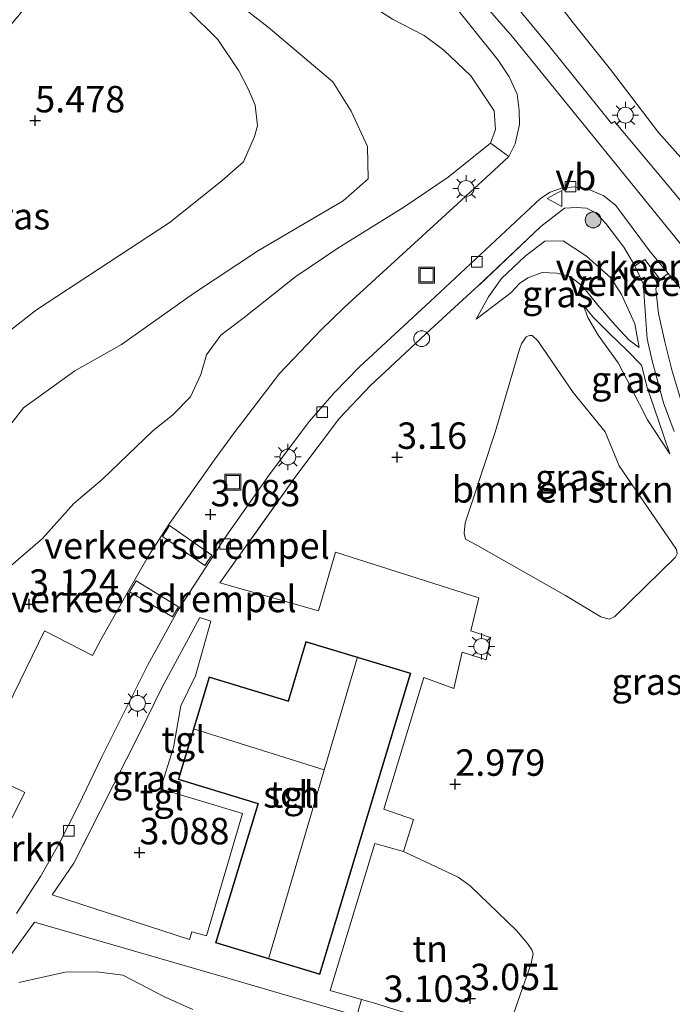
# Model space of a CAD drawing. Units: metres. Extents: x 99996 to 105892, y 437498 to 443754.
# Drawn here: x 101185 to 101247, y 438052 to 438145 of the extents above; entities that cross this region are included whole.
import ezdxf
from ezdxf.enums import TextEntityAlignment as Align

# ---------------------------------------------------------------- set-up
doc = ezdxf.new("R2010")
doc.units = ezdxf.units.M
doc.linetypes.add('IE-TERREINAFSCHEIDING', pattern=[10, 8, -2])
doc.layers.get('0').update_dxf_attribs({"lineweight": 25})
for name, color, linetype, lineweight in [('B-ME-AL-OVERIG-S-B1', 7, 'Continuous', 18), ('B-ME-GR-BOMENSTRUIKEN-GV-B6', 93, 'Continuous', 18), ('B-ME-GR-BOOM-S-B1', 93, 'Continuous', 18), ('B-ME-GW-HOOGTEPUNT-S-B1', 10, 'Continuous', 25), ('B-ME-GW-KRUINLIJN-L-B1', 93, 'Continuous', 18), ('B-ME-GW-TEENLIJN-L-B1', 93, 'Continuous', 18), ('B-ME-IE-GRASLAND-GV-B6', 93, 'Continuous', 18), ('B-ME-IE-GRONDWERKLIJN-GROND_INGERICHT-GV-B6', 253, 'Continuous', 18), ('B-ME-IE-INRICHTINGSELEMENT-S-B1', 253, 'Continuous', 18), ('B-ME-IE-MEUBILAIR_WEGMEUBILAIR-LICHTMAST-S-B1', 8, 'Continuous', 18), ('B-ME-IE-TERREINAFSCHEIDING-RASTERHEKWERK-L-B1', 8, 'IE-TERREINAFSCHEIDING', 18), ('B-ME-KG-KADASTRAAL-DAKRAND-L-B1', 13, 'Continuous', 18), ('B-ME-KG-KADASTRAAL-NOKLIJN-L-B1', 13, 'Continuous', 18), ('B-ME-OG-BEBOUWING-GV-B6', 173, 'Continuous', 18), ('B-ME-VH-DREMPEL-GV-B6', 8, 'Continuous', 18), ('B-ME-VH-VERH_SOORT-BITUMEN-GV-B6', 8, 'IE-TERREINAFSCHEIDING-NATUURLIJK-HOUTWAL', 18), ('B-ME-VH-VERH_SOORT-KLINKERS-GV-B6', 8, 'IE-TERREINAFSCHEIDING-NATUURLIJK-HOUTWAL', 18), ('B-ME-VH-VERH_SOORT-TEGELS-GV-B6', 8, 'Continuous', 18), ('B-ME-VV-KOLK-S-B1', 8, 'Continuous', 18), ('B-ME-VW-MEUBILAIR_WEGMEUBILAIR-VERKEERSBORD-S-B1', 8, 'Continuous', 18)]:
    doc.layers.add(name, color=color, linetype=linetype, lineweight=lineweight)
doc.styles.add('NLCS-ISO', font='NLCS-ISO.TTF')
doc.linetypes.add('IE-TERREINAFSCHEIDING-NATUURLIJK-HOUTWAL', pattern='A,7,-1.5,[67,NLCS.SHX,S=0.75,R=45,X=0,Y=0],-1.5,7,-1.5,[70,NLCS.SHX,S=0.75,R=0,X=0,Y=0],-1.5', length=20)

# ---------------------------------------------------------------- blocks, each defined once
blk = doc.blocks.new('put')
for p, q in [((0.75, 0.75), (-0.75, 0.75)), ((-0.75, 0.75), (-0.75, -0.75)), ((0.75, -0.75), (0.75, 0.75)), ((-0.75, -0.75), (0.75, -0.75))]:
    blk.add_line(p, q)
blk.add_lwpolyline([(-0.625, 0.625), (0.625, 0.625), (0.625, -0.625), (-0.625, -0.625)], close=True)
blk = doc.blocks.new('verkeersbord')
for p, q in [((0, 0.75), (-0.75, -0.625)), ((0.75, -0.625), (0, 0.75)), ((-0.75, -0.625), (0.75, -0.625))]:
    blk.add_line(p, q)
blk = doc.blocks.new('dtb')
blk.add_circle((0, 0), 0.75)
blk = doc.blocks.new('boom')
blk.add_hatch(color=256).paths.add_polyline_path([(-0.75, 0, 1), (0.75, 0, 1)])
blk.add_circle((0, 0), 0.75)
blk = doc.blocks.new('hoogtepunt')
for p, q in [((-0.5, 0), (0.5, 0)), ((0, 0.5), (0, -0.5))]:
    blk.add_line(p, q)
blk = doc.blocks.new('kolk')
blk.add_lwpolyline([(-0.5, -0.5), (0.5, -0.5), (0.5, 0.5), (-0.5, 0.5)], close=True)
blk = doc.blocks.new('lantaarnpaal')
for p, q in [((0, 0.75), (0, 1.25)), ((-0.75, 0), (-1.25, 0)), ((-0.884, 0.884), (-0.53, 0.53)), ((0.53, 0.53), (0.884, 0.884)), ((0.75, 0), (1.25, 0)), ((-0.53, -0.53), (-0.884, -0.884)), ((0, -0.75), (0, -1.25)), ((0.53, -0.53), (0.884, -0.884))]:
    blk.add_line(p, q)
blk.add_circle((0, 0), 0.75)

msp = doc.modelspace()

# ---------------------------------------------------------------- linework, layer by layer
at = {"layer": 'B-ME-GR-BOMENSTRUIKEN-GV-B6'}
for points in [[(101191.791, 438153.194, 5.507), (101194.191, 438156.083, 5.316), (101197.452, 438153.472, 5.306), (101203.07, 438148.386, 5.306), (101208.682, 438144.018, 5.291), (101214.827, 438138.847, 5.277), (101216.561, 438136.066, 5.269), (101218.105, 438132.72, 5.266), (101218.154, 438129.664, 5.282), (101215.789, 438127.592, 5.291), (101207.774, 438122.874, 5.218), (101201.634, 438118.805, 5.22), (101194.811, 438113.987, 5.241), (101190.388, 438111.509, 5.227), (101185.52, 438107.996, 5.119), (101181.236, 438102.505, 4.973)], [(101181.81, 438113.437, 5.384), (101186.776, 438117.277, 5.405), (101199.415, 438125.558, 5.425), (101204.34, 438129.511, 5.405), (101206.374, 438131.267, 5.405), (101207.406, 438133.678, 5.384), (101207.682, 438134.669, 5.384), (101207.478, 438136.63, 5.384), (101206.794, 438138.163, 5.384), (101205.916, 438139.879, 5.384), (101203.945, 438142.853, 5.405), (101201.188, 438145.54, 5.384), (101197.552, 438148.544, 5.364), (101191.791, 438153.194, 5.507)], [(101181.236, 438102.505, 4.973), (101185.52, 438107.996, 5.119), (101190.388, 438111.509, 5.227), (101194.811, 438113.987, 5.241), (101201.634, 438118.805, 5.22), (101207.774, 438122.874, 5.218), (101215.789, 438127.592, 5.291), (101218.154, 438129.664, 5.282), (101218.105, 438132.72, 5.266), (101216.561, 438136.066, 5.269), (101214.827, 438138.847, 5.277), (101208.682, 438144.018, 5.291), (101203.07, 438148.386, 5.306)], [(101220.472, 438144.774, 4.001), (101223.467, 438143.203, 4.057), (101225.335, 438141.814, 3.996), (101227.864, 438139.386, 3.947), (101230.076, 438136.078, 3.937), (101230.211, 438134.318, 3.987), (101229.743, 438133.029, 3.949), (101225.733, 438129.818, 3.851), (101221.541, 438126.98, 3.782), (101215.284, 438123.102, 3.887), (101211.302, 438120.431, 3.931), (101206.433, 438116.553, 3.934), (101204.212, 438114.859, 3.907), (101202.846, 438113.002, 3.784), (101202.332, 438111.159, 3.713), (101201.328, 438109.038, 3.484), (101199.629, 438107.306, 3.429), (101197.824, 438105.867, 3.331), (101193.019, 438101.241, 3.353), (101190.305, 438098.963, 3.326), (101187.331, 438095.645, 3.298), (101183.65, 438092.458, 3.251)], [(101183.65, 438092.458, 3.251), (101187.331, 438095.645, 3.298), (101190.305, 438098.963, 3.326), (101193.019, 438101.241, 3.353), (101197.824, 438105.867, 3.331), (101199.629, 438107.306, 3.429), (101201.328, 438109.038, 3.484), (101202.332, 438111.159, 3.713), (101202.846, 438113.002, 3.784), (101204.212, 438114.859, 3.907), (101206.433, 438116.553, 3.934), (101211.302, 438120.431, 3.931), (101215.284, 438123.102, 3.887), (101221.541, 438126.98, 3.782), (101225.733, 438129.818, 3.851), (101229.743, 438133.029, 3.949), (101231.492, 438131.765, 3.8), (101230.099, 438130.469, 3.745), (101224.764, 438125.595, 3.518), (101215.88, 438117.498, 3.155), (101213.685, 438115.334, 3.106), (101209.761, 438111.255, 3.05), (101207.613, 438108.451, 3.088), (101205.472, 438105.645, 3.093), (101203.586, 438103.043, 3.055), (101199.348, 438097.062, 3.116), (101197.325, 438093.933, 3.147), (101195.495, 438090.747, 3.065)], [(101241.497, 438088.28, 2.882), (101240.984, 438088.006, 2.882), (101240.197, 438088.245, 2.868), (101236.837, 438090.263, 2.91), (101228.46, 438095.009, 3.122), (101227.378, 438095.579, 3.108), (101227.259, 438096.148, 3.108), (101227.336, 438097.139, 3.108), (101227.892, 438098.742, 3.108), (101230.178, 438105.699, 2.981), (101232.493, 438113.543, 2.882), (101232.661, 438114.042, 2.868), (101233.111, 438114.731, 2.896), (101233.421, 438114.843, 2.896), (101233.681, 438114.85, 2.896), (101234.215, 438114.344, 2.924), (101237.573, 438109.437, 2.924), (101240.588, 438105.718, 2.868), (101241.922, 438102.527, 2.783), (101247.339, 438094.604, 2.741), (101247.402, 438094.189, 2.783), (101247.255, 438093.873, 2.713), (101241.497, 438088.28, 2.882)], [(101195.495, 438090.747, 3.065), (101192.845, 438086.05, 3.046), (101192.06, 438084.564, 3.012), (101187.536, 438086.914, 3.075), (101181.101, 438073.836, 3.075), (101185.645, 438071.621, 3.029), (101184.414, 438069.199, 3.084)], [(101185.08, 438053.639, 3.261), (101189.493, 438054.624, 3.261), (101192.487, 438054.652, 3.261), (101194.938, 438054.35, 3.261), (101198.868, 438052.288, 3.261), (101201.553, 438051.099, 3.261)]]:
    msp.add_polyline3d(points, dxfattribs=at)
at = {"layer": 'B-ME-GW-KRUINLIJN-L-B1'}
for points in [[(101328.258, 438031.641, 4.029), (101324.851, 438035.107, 4.079), (101322.581, 438037.162, 4.137), (101319.241, 438040.058, 4.084), (101313.519, 438045.674, 4.001), (101307.844, 438052.068, 3.933), (101302.485, 438059.555, 3.902), (101297.814, 438067.208, 3.819), (101293.524, 438073.788, 3.876), (101286.943, 438082.724, 3.928), (101280.521, 438091.525, 3.918), (101275.024, 438098.449, 4.001), (101268.204, 438106.702, 4.084), (101261.467, 438115.294, 4.1), (101255.846, 438122.392, 4.079), (101249.871, 438129.314, 4.074), (101245.655, 438134.057, 4.12), (101241.086, 438139.987, 4.032), (101237.56, 438144.418, 4.001), (101232, 438151.668, 3.908), (101225.577, 438159.106, 3.908), (101219.532, 438165.064, 3.98), (101214.174, 438169.825, 4.084), (101209.257, 438174.068, 4.185)], [(101418.451, 437859.981, 4.258), (101405.115, 437876.832, 4.409), (101385.245, 437905.774, 4.329), (101376.182, 437920.899, 4.349), (101360.632, 437949.096, 4.369), (101350.354, 437967.83, 4.316), (101340.083, 437986.277, 4.258), (101331.368, 438002.301, 4.229), (101320.803, 438018.905, 4.129), (101311.48, 438031.706, 4.055), (101307.568, 438043.122, 4.027), (101299.947, 438054.719, 4.033), (101295.175, 438061.569, 4.129), (101282.822, 438079.646, 4.169), (101267.379, 438099.589, 4.109), (101255.883, 438113.444, 4.089), (101251.096, 438119.36, 4.022), (101249.071, 438121.849, 4.027), (101231.809, 438143.076, 4.07), (101217.728, 438159.271, 4.07), (101206.384, 438170.638, 4.054)], [(101194.191, 438156.083, 5.316), (101197.452, 438153.472, 5.306), (101203.07, 438148.386, 5.306), (101208.682, 438144.018, 5.291), (101214.827, 438138.847, 5.277), (101216.561, 438136.066, 5.269), (101218.105, 438132.72, 5.266), (101218.154, 438129.664, 5.282), (101215.789, 438127.592, 5.291), (101207.774, 438122.874, 5.218), (101201.634, 438118.805, 5.22), (101194.811, 438113.987, 5.241), (101190.388, 438111.509, 5.227), (101185.52, 438107.996, 5.119), (101181.236, 438102.505, 4.973)], [(101243.802, 438113.701, 3.54), (101243.403, 438115.945, 3.717), (101242.145, 438118.709, 3.91), (101241.14, 438120.3, 3.939), (101238.814, 438122.354, 4.058), (101236.617, 438123.811, 3.88), (101234.874, 438123.775, 3.843), (101233.018, 438122.34, 3.754), (101230.795, 438120.233, 3.615), (101229.557, 438118.515, 3.485), (101228.4, 438116.377, 3.038)], [(101238.545, 438117.679, 2.878), (101239.47, 438116.576, 2.991), (101240.961, 438115.062, 3.138), (101242.711, 438113.399, 3.272), (101244.038, 438112.024, 3.438)], [(101246.726, 438103.655, 2.754), (101245.631, 438106.801, 3.126), (101244.569, 438109.92, 3.326), (101244.038, 438112.024, 3.438)]]:
    msp.add_polyline3d(points, dxfattribs=at)
at = {"layer": 'B-ME-GW-TEENLIJN-L-B1'}
for points in [[(101225.335, 438141.814, 3.996), (101223.467, 438143.203, 4.057), (101220.472, 438144.774, 4.001), (101217.646, 438146.544, 4.067), (101215.483, 438148.555, 4.001), (101211.255, 438153.431, 3.891), (101207.969, 438157.218, 3.869), (101204.453, 438161.261, 3.814), (101200.948, 438164.149, 3.792)], [(101225.335, 438141.814, 3.996), (101227.864, 438139.386, 3.947), (101230.076, 438136.078, 3.937), (101230.211, 438134.318, 3.987), (101229.743, 438133.029, 3.949), (101225.733, 438129.818, 3.851), (101221.541, 438126.98, 3.782), (101215.284, 438123.102, 3.887), (101211.302, 438120.431, 3.931), (101206.433, 438116.553, 3.934), (101204.212, 438114.859, 3.907), (101202.846, 438113.002, 3.784), (101202.332, 438111.159, 3.713), (101201.328, 438109.038, 3.484), (101199.629, 438107.306, 3.429), (101197.824, 438105.867, 3.331), (101193.019, 438101.241, 3.353), (101190.305, 438098.963, 3.326), (101187.331, 438095.645, 3.298), (101183.65, 438092.458, 3.251)], [(101243.802, 438113.701, 3.54), (101242.88, 438114.398, 3.484), (101241.572, 438115.779, 3.23), (101239.904, 438117.726, 3.164), (101238.439, 438119.522, 3.092), (101237.295, 438120.428, 2.965), (101236.008, 438120.753, 2.886), (101234.624, 438120.807, 2.925), (101233.275, 438120.282, 2.978), (101232.474, 438119.753, 3.017), (101231.651, 438118.89, 3.039), (101228.4, 438116.377, 3.038)], [(101246.726, 438103.655, 2.754), (101244.615, 438106.86, 2.74), (101243.056, 438109.905, 2.813), (101241.831, 438112.248, 2.807), (101239.946, 438114.882, 2.807), (101238.942, 438116.548, 2.899), (101238.545, 438117.679, 2.878)], [(101201.553, 438051.099, 3.261), (101198.868, 438052.288, 3.261), (101194.938, 438054.35, 3.261), (101192.487, 438054.652, 3.261), (101189.493, 438054.624, 3.261), (101185.08, 438053.639, 3.261)]]:
    msp.add_polyline3d(points, dxfattribs=at)
at = {"layer": 'B-ME-IE-GRASLAND-GV-B6'}
for points in [[(101328.258, 438031.641, 4.029), (101324.851, 438035.107, 4.079), (101322.581, 438037.162, 4.137), (101319.241, 438040.058, 4.084), (101313.519, 438045.674, 4.001), (101307.844, 438052.068, 3.933), (101302.485, 438059.555, 3.902), (101297.814, 438067.208, 3.819), (101293.524, 438073.788, 3.876), (101286.943, 438082.724, 3.928), (101280.521, 438091.525, 3.918), (101275.024, 438098.449, 4.001), (101268.204, 438106.702, 4.084), (101261.467, 438115.294, 4.1), (101255.846, 438122.392, 4.079), (101249.871, 438129.314, 4.074), (101245.655, 438134.057, 4.12), (101241.086, 438139.987, 4.032), (101237.56, 438144.418, 4.001), (101232, 438151.668, 3.908), (101225.577, 438159.106, 3.908), (101219.532, 438165.064, 3.98), (101214.174, 438169.825, 4.084), (101209.257, 438174.068, 4.185)], [(101161.719, 438117.049, 5.506), (101191.791, 438153.194, 5.507), (101197.552, 438148.544, 5.364), (101201.188, 438145.54, 5.384), (101203.945, 438142.853, 5.405), (101205.916, 438139.879, 5.384), (101206.794, 438138.163, 5.384), (101207.478, 438136.63, 5.384), (101207.682, 438134.669, 5.384), (101207.406, 438133.678, 5.384), (101206.374, 438131.267, 5.405), (101204.34, 438129.511, 5.405), (101199.415, 438125.558, 5.425), (101186.776, 438117.277, 5.405), (101181.81, 438113.437, 5.384)], [(101232, 438151.668, 3.908), (101237.56, 438144.418, 4.001), (101241.086, 438139.987, 4.032), (101245.655, 438134.057, 4.12), (101249.871, 438129.314, 4.074), (101255.846, 438122.392, 4.079), (101261.467, 438115.294, 4.1), (101268.204, 438106.702, 4.084), (101275.024, 438098.449, 4.001), (101280.521, 438091.525, 3.918), (101286.943, 438082.724, 3.928), (101293.524, 438073.788, 3.876), (101297.814, 438067.208, 3.819), (101302.485, 438059.555, 3.902), (101307.844, 438052.068, 3.933), (101313.519, 438045.674, 4.001), (101319.241, 438040.058, 4.084), (101322.581, 438037.162, 4.137), (101324.851, 438035.107, 4.079), (101328.258, 438031.641, 4.029)], [(101327.788, 438031.295, 4.023), (101326.041, 438033.14, 4.091), (101324.366, 438034.918, 4.144), (101321.557, 438037.499, 4.106), (101318.052, 438040.577, 4.061), (101314.653, 438043.88, 4), (101310.796, 438047.672, 4.023), (101306.188, 438053.015, 3.985), (101304.741, 438051.975, 4.008), (101300.898, 438057.808, 4.038), (101294.139, 438067.847, 4.042), (101287.848, 438076.86, 4.042), (101280.512, 438087.168, 4.042), (101274.701, 438094.727, 4.042), (101268.256, 438102.583, 4.042), (101258.883, 438114.018, 4.042), (101250.992, 438123.741, 4.042), (101241.481, 438135.083, 3.955), (101241.201, 438134.881, 3.984), (101235.356, 438142.141, 4.042), (101229.28, 438149.508, 4.047)], [(101226.001, 438146.45, 3.979), (101230.463, 438140.89, 3.979), (101231.516, 438139.31, 3.979), (101232.258, 438137.664, 3.835), (101232.469, 438136.161, 3.77), (101232.474, 438134.812, 3.808), (101232.086, 438132.967, 3.808), (101231.492, 438131.765, 3.8), (101229.743, 438133.029, 3.949), (101230.211, 438134.318, 3.987), (101230.076, 438136.078, 3.937), (101227.864, 438139.386, 3.947), (101225.335, 438141.814, 3.996), (101223.467, 438143.203, 4.057), (101220.472, 438144.774, 4.001)], [(101231.695, 438050.049, 3.071), (101233.601, 438055.453, 3.003), (101233.777, 438056.358, 3.003), (101233.642, 438056.73, 3.003), (101233.251, 438057.345, 3.003), (101232.217, 438058.568, 3.03), (101227.827, 438062.778, 3.098), (101226.679, 438063.623, 3.111), (101221.511, 438066.036, 3.174), (101222.454, 438069.082, 3.161), (101219.641, 438070.03, 3.178), (101223.428, 438082.495, 3.225), (101226.266, 438081.456, 3.242), (101227.071, 438084.893, 3.238), (101229.325, 438084.178, 3.216), (101229.742, 438086.285, 3.216), (101227.866, 438086.907, 3.216), (101228.634, 438090.032, 3.207), (101215.074, 438094.349, 3.299), (101213.45, 438088.803, 3.242), (101204.121, 438091.441, 3.174), (101211.393, 438101.671, 3.131), (101215.461, 438107.036, 3.122), (101218.369, 438110.128, 3.211), (101224.03, 438115.373, 3.383), (101228.643, 438119.594, 3.619), (101234.494, 438125.148, 3.904), (101236.758, 438126.898, 3.968), (101237.877, 438126.938, 3.98), (101238.83, 438126.884, 3.994), (101239.699, 438126.452, 4.043), (101240.663, 438125.446, 4.035), (101242.351, 438123.203, 4.089), (101243.418, 438121.436, 3.975), (101244.226, 438119.669, 3.851), (101244.285, 438118.493, 3.846), (101244.563, 438114.522, 3.689), (101245.049, 438112.432, 3.593), (101246.13, 438108.467, 3.321), (101247.136, 438105.757, 3.096)], [(101243.802, 438113.701, 3.54), (101242.88, 438114.398, 3.484), (101241.572, 438115.779, 3.23), (101239.904, 438117.726, 3.164), (101238.439, 438119.522, 3.092), (101237.295, 438120.428, 2.965), (101236.008, 438120.753, 2.886), (101234.624, 438120.807, 2.925), (101233.275, 438120.282, 2.978), (101232.474, 438119.753, 3.017), (101231.651, 438118.89, 3.039), (101228.4, 438116.377, 3.038), (101229.557, 438118.515, 3.485), (101230.795, 438120.233, 3.615), (101233.018, 438122.34, 3.754), (101234.874, 438123.775, 3.843), (101236.617, 438123.811, 3.88), (101238.814, 438122.354, 4.058), (101241.14, 438120.3, 3.939), (101242.145, 438118.709, 3.91), (101243.403, 438115.945, 3.717), (101243.802, 438113.701, 3.54)], [(101243.802, 438113.701, 3.54), (101243.403, 438115.945, 3.717), (101242.145, 438118.709, 3.91), (101241.14, 438120.3, 3.939), (101238.814, 438122.354, 4.058), (101236.617, 438123.811, 3.88), (101234.874, 438123.775, 3.843), (101233.018, 438122.34, 3.754), (101230.795, 438120.233, 3.615), (101229.557, 438118.515, 3.485), (101228.4, 438116.377, 3.038), (101231.651, 438118.89, 3.039), (101232.474, 438119.753, 3.017), (101233.275, 438120.282, 2.978), (101234.624, 438120.807, 2.925), (101236.008, 438120.753, 2.886), (101237.295, 438120.428, 2.965), (101238.439, 438119.522, 3.092), (101239.904, 438117.726, 3.164), (101241.572, 438115.779, 3.23), (101242.88, 438114.398, 3.484), (101243.802, 438113.701, 3.54)], [(101247.761, 438108.745, 3.276), (101246.923, 438111.462, 3.528), (101246.259, 438114.247, 3.711), (101245.65, 438116.933, 3.772), (101245.387, 438119.262, 3.812), (101245.795, 438120.147, 3.849), (101246.554, 438120.703, 3.894), (101249.332, 438117.337, 3.979)], [(101246.726, 438103.655, 2.754), (101244.615, 438106.86, 2.74), (101243.056, 438109.905, 2.813), (101241.831, 438112.248, 2.807), (101239.946, 438114.882, 2.807), (101238.942, 438116.548, 2.899), (101238.545, 438117.679, 2.878), (101239.47, 438116.576, 2.991), (101240.961, 438115.062, 3.138), (101242.711, 438113.399, 3.272), (101244.038, 438112.024, 3.438), (101244.569, 438109.92, 3.326), (101245.631, 438106.801, 3.126), (101246.726, 438103.655, 2.754)], [(101238.545, 438117.679, 2.878), (101238.942, 438116.548, 2.899), (101239.946, 438114.882, 2.807), (101241.831, 438112.248, 2.807), (101243.056, 438109.905, 2.813), (101244.615, 438106.86, 2.74), (101246.726, 438103.655, 2.754), (101245.631, 438106.801, 3.126), (101244.569, 438109.92, 3.326), (101244.038, 438112.024, 3.438), (101242.711, 438113.399, 3.272), (101240.961, 438115.062, 3.138), (101239.47, 438116.576, 2.991), (101238.545, 438117.679, 2.878)], [(101232.493, 438113.543, 2.882), (101230.178, 438105.699, 2.981), (101227.892, 438098.742, 3.108), (101227.336, 438097.139, 3.108), (101227.259, 438096.148, 3.108), (101227.378, 438095.579, 3.108), (101228.46, 438095.009, 3.122), (101236.837, 438090.263, 2.91), (101240.197, 438088.245, 2.868), (101240.984, 438088.006, 2.882), (101241.497, 438088.28, 2.882), (101247.255, 438093.873, 2.713), (101247.402, 438094.189, 2.783), (101247.339, 438094.604, 2.741), (101241.922, 438102.527, 2.783), (101240.588, 438105.718, 2.868), (101237.573, 438109.437, 2.924), (101234.215, 438114.344, 2.924), (101233.681, 438114.85, 2.896), (101233.421, 438114.843, 2.896), (101233.111, 438114.731, 2.896), (101232.661, 438114.042, 2.868), (101232.493, 438113.543, 2.882)], [(101190.308, 438064.937, 3.199), (101196.516, 438077.185, 3.082), (101198.642, 438081.519, 3.1), (101202.237, 438088.186, 3.138), (101203.255, 438087.835, 3.127), (101201.802, 438082.657, 3.133), (101200.439, 438079.811, 3.176), (101199.736, 438075.887, 3.176), (101198.507, 438071.951, 3.167), (101206.274, 438069.64, 3.167), (101202.847, 438058.071, 3.11), (101201.478, 438058.431, 3.166), (101201.259, 438057.702, 3.144), (101188.262, 438061.941, 3.144), (101190.308, 438064.937, 3.199)], [(101183.756, 438055.471, 3.07), (101186.584, 438059.372, 3.064)], [(101186.584, 438059.372, 3.064), (101204.341, 438054.232, 3.237), (101217.08, 438050.498, 3.173), (101240.838, 438043.556, 3.096), (101259.629, 438037.917, 3.077), (101278.766, 438032.429, 3.042), (101287.817, 438029.703, 2.898), (101288.876, 438029.217, 2.865), (101288.951, 438028.978, 2.88), (101287.228, 438022.839, 2.961), (101284.175, 438012.958, 3.012), (101280.729, 438001.674, 3.013), (101278.01, 437991.86, 3.002), (101275.189, 437982.208, 2.988), (101271.795, 437970.877, 2.966)], [(101201.553, 438051.099, 3.261), (101198.868, 438052.288, 3.261), (101194.938, 438054.35, 3.261), (101192.487, 438054.652, 3.261), (101189.493, 438054.624, 3.261), (101185.08, 438053.639, 3.261)]]:
    msp.add_polyline3d(points, dxfattribs=at)
at = {"layer": 'B-ME-IE-GRONDWERKLIJN-GROND_INGERICHT-GV-B6'}
msp.add_polyline3d([(101217.524, 438052.053, 3.196), (101214.562, 438052.882, 3.174), (101218.788, 438066.806, 3.2), (101221.511, 438066.036, 3.174), (101226.679, 438063.623, 3.111), (101227.827, 438062.778, 3.098), (101232.217, 438058.568, 3.03), (101233.251, 438057.345, 3.003), (101233.642, 438056.73, 3.003), (101233.777, 438056.358, 3.003), (101233.601, 438055.453, 3.003), (101231.695, 438050.049, 3.071), (101230.81, 438047.937, 3.082), (101218.677, 438051.73, 3.165), (101217.524, 438052.053, 3.196)], dxfattribs=at)
at = {"layer": 'B-ME-IE-TERREINAFSCHEIDING-RASTERHEKWERK-L-B1'}
for points in [[(101243.418, 438121.436, 3.975), (101242.351, 438123.203, 4.089), (101240.663, 438125.446, 4.035), (101239.699, 438126.452, 4.043), (101238.83, 438126.884, 3.994), (101237.877, 438126.938, 3.98), (101236.758, 438126.898, 3.968), (101234.494, 438125.148, 3.904), (101228.643, 438119.594, 3.619), (101224.03, 438115.373, 3.383), (101218.369, 438110.128, 3.211), (101215.461, 438107.036, 3.122), (101211.393, 438101.671, 3.131), (101204.121, 438091.441, 3.174)], [(101202.237, 438088.186, 3.138), (101198.642, 438081.519, 3.1), (101196.516, 438077.185, 3.082), (101190.308, 438064.937, 3.199)]]:
    msp.add_polyline3d(points, dxfattribs=at)
at = {"layer": 'B-ME-KG-KADASTRAAL-DAKRAND-L-B1'}
msp.add_polyline3d([(101222.144, 438082.865, 5.938), (101213.548, 438054.468, 5.98), (101203.779, 438057.425, 5.98), (101207.766, 438070.595, 6.037), (101200.24, 438072.873, 6.037), (101203.15, 438082.487, 5.969), (101210.606, 438080.23, 5.969), (101212.305, 438085.843, 5.969), (101222.144, 438082.865, 5.938)], dxfattribs=at)
at = {"layer": 'B-ME-KG-KADASTRAAL-NOKLIJN-L-B1'}
for p, q in [((101217.117, 438084.334, 7.569), (101208.75, 438055.973, 7.569)), ((101201.73, 438077.625, 7.637), (101214.001, 438073.773, 7.637))]:
    msp.add_line(p, q, dxfattribs=at)
at = {"layer": 'B-ME-OG-BEBOUWING-GV-B6'}
msp.add_polyline3d([(101222.206, 438082.898, 3.239), (101213.581, 438054.406, 3.239), (101203.717, 438057.392, 3.239), (101207.703, 438070.562, 3.239), (101200.177, 438072.84, 3.239), (101203.117, 438082.55, 3.239), (101210.573, 438080.292, 3.239), (101212.272, 438085.905, 3.239), (101222.206, 438082.898, 3.239)], dxfattribs=at)
at = {"layer": 'B-ME-VH-DREMPEL-GV-B6'}
for points in [[(101199.361, 438096.876, 3.087), (101203.349, 438094.076, 2.993), (101202.7, 438093.074, 3.003), (101198.691, 438095.845, 3.098), (101199.361, 438096.876, 3.087)], [(101196.189, 438091.638, 3.066), (101200.199, 438089.19, 3.066), (101199.646, 438088.221, 3.003), (101195.57, 438090.61, 3.056), (101196.189, 438091.638, 3.066)]]:
    msp.add_polyline3d(points, dxfattribs=at)
at = {"layer": 'B-ME-VH-VERH_SOORT-BITUMEN-GV-B6'}
for points in [[(101229.28, 438149.508, 4.047), (101235.356, 438142.141, 4.042), (101241.201, 438134.881, 3.984), (101241.481, 438135.083, 3.955), (101250.992, 438123.741, 4.042), (101258.883, 438114.018, 4.042), (101268.256, 438102.583, 4.042), (101274.701, 438094.727, 4.042), (101280.512, 438087.168, 4.042), (101287.848, 438076.86, 4.042), (101294.139, 438067.847, 4.042), (101300.898, 438057.808, 4.038), (101304.741, 438051.975, 4.008), (101307.277, 438048.684, 4.042), (101310.536, 438044.985, 4.042), (101314.53, 438040.978, 4.042), (101319.488, 438036.556, 4.11), (101324.292, 438032.03, 4.093), (101326.368, 438029.649, 3.969), (101331.744, 438022.798, 3.461)], [(101184.414, 438069.199, 3.084), (101185.645, 438071.621, 3.029), (101181.101, 438073.836, 3.075), (101187.536, 438086.914, 3.075), (101192.06, 438084.564, 3.012), (101192.845, 438086.05, 3.046), (101195.495, 438090.747, 3.065), (101197.325, 438093.933, 3.147), (101199.348, 438097.062, 3.116), (101203.586, 438103.043, 3.055), (101205.472, 438105.645, 3.093), (101207.613, 438108.451, 3.088), (101209.761, 438111.255, 3.05), (101213.685, 438115.334, 3.106), (101215.88, 438117.498, 3.155), (101224.764, 438125.595, 3.518), (101230.099, 438130.469, 3.745), (101231.492, 438131.765, 3.8), (101232.086, 438132.967, 3.808), (101232.474, 438134.812, 3.808), (101232.469, 438136.161, 3.77), (101232.258, 438137.664, 3.835), (101231.516, 438139.31, 3.979), (101230.463, 438140.89, 3.979), (101226.001, 438146.45, 3.979)], [(101249.332, 438117.337, 3.979), (101246.554, 438120.703, 3.894), (101244.791, 438122.838, 3.88), (101241.612, 438127.122, 3.974), (101240.463, 438128.045, 3.868), (101239.152, 438128.622, 3.882), (101237.706, 438128.911, 3.907), (101236.478, 438128.787, 3.894), (101235.388, 438128.393, 3.857), (101234.471, 438127.807, 3.811), (101224.046, 438118.093, 3.335), (101217.327, 438111.873, 3.081), (101214.942, 438109.435, 3.057), (101212.597, 438106.746, 3.025), (101208.883, 438101.778, 3.032), (101204.567, 438095.646, 2.995), (101200.128, 438088.833, 3.023), (101197.319, 438083.707, 3.006), (101192.923, 438074.918, 3.018), (101190.776, 438070.448, 2.993), (101188.869, 438066.738, 2.977), (101187.157, 438063.675, 2.977), (101184.869, 438060.171, 3)]]:
    msp.add_polyline3d(points, dxfattribs=at)
at = {"layer": 'B-ME-VH-VERH_SOORT-KLINKERS-GV-B6'}
for points in [[(101247.136, 438105.757, 3.096), (101246.13, 438108.467, 3.321), (101245.049, 438112.432, 3.593), (101244.563, 438114.522, 3.689), (101244.285, 438118.493, 3.846), (101244.226, 438119.669, 3.851), (101243.418, 438121.436, 3.975), (101244.344, 438122.016, 3.916), (101245.795, 438120.147, 3.849), (101245.387, 438119.262, 3.812), (101245.65, 438116.933, 3.772), (101246.259, 438114.247, 3.711), (101246.923, 438111.462, 3.528), (101247.761, 438108.745, 3.276)], [(101217.08, 438050.498, 3.173), (101217.524, 438052.053, 3.196), (101218.677, 438051.73, 3.165), (101230.81, 438047.937, 3.082)]]:
    msp.add_polyline3d(points, dxfattribs=at)
at = {"layer": 'B-ME-VH-VERH_SOORT-TEGELS-GV-B6'}
for points in [[(101184.869, 438060.171, 3), (101187.157, 438063.675, 2.977), (101188.869, 438066.738, 2.977), (101190.776, 438070.448, 2.993), (101192.923, 438074.918, 3.018), (101197.319, 438083.707, 3.006), (101200.128, 438088.833, 3.023), (101204.567, 438095.646, 2.995), (101208.883, 438101.778, 3.032), (101212.597, 438106.746, 3.025), (101214.942, 438109.435, 3.057), (101217.327, 438111.873, 3.081), (101224.046, 438118.093, 3.335), (101234.471, 438127.807, 3.811), (101235.388, 438128.393, 3.857), (101236.478, 438128.787, 3.894), (101237.706, 438128.911, 3.907), (101239.152, 438128.622, 3.882), (101240.463, 438128.045, 3.868), (101241.612, 438127.122, 3.974)], [(101241.612, 438127.122, 3.974), (101244.791, 438122.838, 3.88), (101246.554, 438120.703, 3.894), (101245.795, 438120.147, 3.849), (101244.344, 438122.016, 3.916), (101243.418, 438121.436, 3.975), (101242.351, 438123.203, 4.089), (101240.663, 438125.446, 4.035), (101239.699, 438126.452, 4.043), (101238.83, 438126.884, 3.994), (101237.877, 438126.938, 3.98), (101236.758, 438126.898, 3.968), (101234.494, 438125.148, 3.904), (101228.643, 438119.594, 3.619), (101224.03, 438115.373, 3.383), (101218.369, 438110.128, 3.211), (101215.461, 438107.036, 3.122), (101211.393, 438101.671, 3.131), (101204.121, 438091.441, 3.174), (101213.45, 438088.803, 3.242), (101215.074, 438094.349, 3.299), (101228.634, 438090.032, 3.207), (101227.866, 438086.907, 3.216), (101229.742, 438086.285, 3.216), (101229.325, 438084.178, 3.216), (101227.071, 438084.893, 3.238), (101226.266, 438081.456, 3.242), (101223.428, 438082.495, 3.225), (101219.641, 438070.03, 3.178), (101222.454, 438069.082, 3.161), (101221.511, 438066.036, 3.174), (101218.788, 438066.806, 3.2), (101214.562, 438052.882, 3.174), (101217.524, 438052.053, 3.196), (101217.08, 438050.498, 3.173), (101204.341, 438054.232, 3.237), (101186.584, 438059.372, 3.064), (101183.756, 438055.471, 3.07)], [(101188.262, 438061.941, 3.144), (101201.259, 438057.702, 3.144), (101201.478, 438058.431, 3.166), (101202.847, 438058.071, 3.11), (101206.274, 438069.64, 3.167), (101198.507, 438071.951, 3.167), (101199.736, 438075.887, 3.176), (101200.439, 438079.811, 3.176), (101201.802, 438082.657, 3.133), (101203.255, 438087.835, 3.127), (101202.237, 438088.186, 3.138), (101198.642, 438081.519, 3.1), (101196.516, 438077.185, 3.082), (101190.308, 438064.937, 3.199), (101188.262, 438061.941, 3.144)], [(101212.272, 438085.905, 3.239), (101210.573, 438080.292, 3.239), (101203.117, 438082.55, 3.239), (101200.177, 438072.84, 3.239), (101207.703, 438070.562, 3.239), (101203.717, 438057.392, 3.239), (101213.581, 438054.406, 3.239), (101222.206, 438082.898, 3.239), (101212.272, 438085.905, 3.239)]]:
    msp.add_polyline3d(points, dxfattribs=at)

# ---------------------------------------------------------------- block references
at = {"layer": 'B-ME-AL-OVERIG-S-B1', "rotation": 90}
msp.add_blockref('dtb', (101223.23, 438114.543, 3.414), dxfattribs=at)
at = {"layer": 'B-ME-GR-BOOM-S-B1', "rotation": 90}
msp.add_blockref('boom', (101239.455, 438125.774, 4.061), dxfattribs=at)
at = {"layer": 'B-ME-GW-HOOGTEPUNT-S-B1', "rotation": 90}
for p in [(101186.642, 438135.164, 5.478), (101186.642, 438135.164, 5.478), (101220.9, 438103.34, 3.16), (101220.9, 438103.34, 3.16), (101203.237, 438097.904, 3.083), (101203.237, 438097.904, 3.083), (101186.06, 438089.446, 3.124), (101186.06, 438089.446, 3.124), (101226.404, 438072.419, 2.979), (101226.404, 438072.419, 2.979), (101196.511, 438065.94, 3.088), (101196.511, 438065.94, 3.088), (101227.814, 438052.145, 3.051), (101227.814, 438052.145, 3.051)]:
    msp.add_blockref('hoogtepunt', p, dxfattribs=at)
at = {"layer": 'B-ME-IE-INRICHTINGSELEMENT-S-B1', "rotation": 90}
for p in [(101223.7, 438120.551, 3.428), (101205.351, 438100.976, 3.085)]:
    msp.add_blockref('put', p, dxfattribs=at)
at = {"layer": 'B-ME-IE-MEUBILAIR_WEGMEUBILAIR-LICHTMAST-S-B1', "rotation": 90}
for p in [(101242.509, 438135.678, 4.083), (101227.426, 438128.749, 3.779), (101210.554, 438103.353, 3.152), (101228.903, 438085.434, 3.16), (101196.329, 438080.053, 3.139)]:
    msp.add_blockref('lantaarnpaal', p, dxfattribs=at)
at = {"layer": 'B-ME-VV-KOLK-S-B1', "rotation": 90}
for p in [(101237.316, 438128.918, 3.967), (101228.454, 438121.813, 3.581), (101213.811, 438107.583, 3.093), (101204.624, 438095.12, 3.121), (101189.823, 438067.992, 3.109)]:
    msp.add_blockref('kolk', p, dxfattribs=at)
at = {"layer": 'B-ME-VW-MEUBILAIR_WEGMEUBILAIR-VERKEERSBORD-S-B1', "rotation": 90}
msp.add_blockref('verkeersbord', (101235.87, 438127.795, 3.925), dxfattribs=at)

# ---------------------------------------------------------------- texts
at = {"layer": 'B-ME-GR-BOMENSTRUIKEN-GV-B6', "ltscale": 0.2, "style": 'NLCS-ISO'}
for p in [(101236.5858, 438100.2885), (101179.0969, 438066.3502)]:
    msp.add_text('bmn en strkn', height=2.5, dxfattribs=at).set_placement(p, align=Align.MIDDLE_CENTER)
at = {"layer": 'B-ME-GW-HOOGTEPUNT-S-B1', "ltscale": 0.2, "style": 'NLCS-ISO'}
for s, p in [('5.478', (101186.642, 438135.164, 5.478)), ('5.478', (101186.642, 438135.164, 5.478)), ('3.16', (101220.9, 438103.34, 3.16)), ('3.16', (101220.9, 438103.34, 3.16)), ('3.083', (101203.237, 438097.904, 3.083)), ('3.083', (101203.237, 438097.904, 3.083)), ('3.124', (101186.06, 438089.446, 3.124)), ('3.124', (101186.06, 438089.446, 3.124)), ('2.979', (101226.404, 438072.419, 2.979)), ('2.979', (101226.404, 438072.419, 2.979)), ('3.088', (101196.511, 438065.94, 3.088)), ('3.088', (101196.511, 438065.94, 3.088)), ('3.051', (101227.814, 438052.145, 3.051)), ('3.051', (101227.814, 438052.145, 3.051)), ('3.103', (101219.61, 438051.03, 3.103)), ('3.103', (101219.61, 438051.03, 3.103))]:
    msp.add_text(s, height=2.5, dxfattribs=at).set_placement(p, align=Align.BOTTOM_LEFT)
at = {"layer": 'B-ME-IE-GRASLAND-GV-B6', "ltscale": 0.2, "style": 'NLCS-ISO'}
for p in [(101184.6815, 438126.1215), (101236.101, 438118.756), (101236.101, 438118.756), (101242.6355, 438110.667), (101242.6355, 438110.667), (101237.3305, 438101.428), (101244.572, 438082.108), (101197.268, 438072.944)]:
    msp.add_text('gras', height=2.5, dxfattribs=at).set_placement(p, align=Align.MIDDLE_CENTER)
at = {"layer": 'B-ME-IE-GRONDWERKLIJN-GROND_INGERICHT-GV-B6', "ltscale": 0.2, "style": 'NLCS-ISO'}
msp.add_text('tn', height=2.5, dxfattribs=at).set_placement((101224.0346, 438056.8381), align=Align.MIDDLE_CENTER)
at = {"layer": 'B-ME-OG-BEBOUWING-GV-B6', "ltscale": 0.2, "style": 'NLCS-ISO'}
msp.add_text('sch', height=2.5, dxfattribs=at).set_placement((101210.9234, 438071.4433), align=Align.MIDDLE_CENTER)
at = {"layer": 'B-ME-VH-DREMPEL-GV-B6', "ltscale": 0.2, "style": 'NLCS-ISO'}
for p in [(101249.4199, 438121.325), (101250.614, 438119.8267), (101201.0194, 438094.9718), (101197.8858, 438089.9223)]:
    msp.add_text('verkeersdrempel', height=2.5, dxfattribs=at).set_placement(p, align=Align.MIDDLE_CENTER)
at = {"layer": 'B-ME-VH-VERH_SOORT-TEGELS-GV-B6', "ltscale": 0.2, "style": 'NLCS-ISO'}
for p in [(101200.6659, 438076.6211), (101198.6347, 438071.1993), (101210.9234, 438071.4433)]:
    msp.add_text('tgl', height=2.5, dxfattribs=at).set_placement(p, align=Align.MIDDLE_CENTER)
at = {"layer": 'B-ME-VW-MEUBILAIR_WEGMEUBILAIR-VERKEERSBORD-S-B1', "ltscale": 0.2, "style": 'NLCS-ISO'}
msp.add_text('vb', height=2.5, dxfattribs=at).set_placement((101235.87, 438127.795, 3.925), align=Align.BOTTOM_LEFT)

doc.saveas('drawing.dxf')
